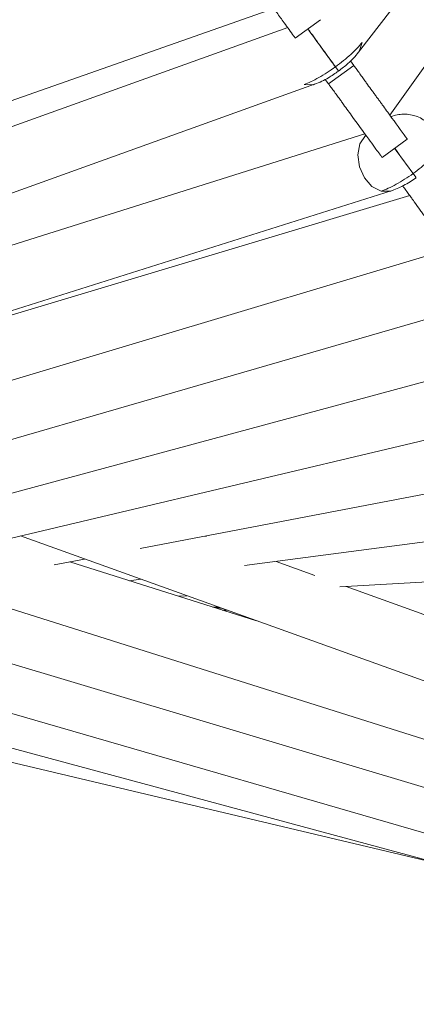
# Model space of a CAD drawing. Units: inches. Extents: x 337 to 422, y -84 to 62.
# Drawn here: x 371 to 374, y -75 to -69 of the extents above; entities that cross this region are included whole.
import ezdxf

# ---------------------------------------------------------------- set-up
doc = ezdxf.new("R2010")
doc.units = ezdxf.units.IN
doc.header["$MEASUREMENT"] = 0
doc.layers.add('Layer 1', color=7, linetype='Continuous')

# ---------------------------------------------------------------- blocks, each defined once
blk = doc.blocks.new('block 4122')
at = {"layer": 'Layer 1', "color": 250, "lineweight": 5}
blk.add_lwpolyline([(247.8619, 29.5345), (246.9751, 29.8531)], dxfattribs=at)
blk = doc.blocks.new('block 4123')
at = {"layer": 'Layer 1', "color": 250, "lineweight": 5}
blk.add_lwpolyline([(246.8759, 29.8886), (246.7519, 29.9334)], dxfattribs=at)
blk = doc.blocks.new('block 4124')
at = {"layer": 'Layer 1', "color": 250, "lineweight": 5}
blk.add_lwpolyline([(246.531, 30.0126), (246.5266, 30.014)], dxfattribs=at)
blk = doc.blocks.new('block 4135')
at = {"layer": 'Layer 1', "color": 250, "lineweight": 5}
blk.add_lwpolyline([(245.9378, 30.0144), (248.5144, 29.089)], dxfattribs=at)
blk = doc.blocks.new('block 4145')
at = {"layer": 'Layer 1', "color": 250, "lineweight": 5}
blk.add_open_spline([(246.951, 31.4947), (246.9613, 31.5026), (246.9713, 31.5106), (246.981, 31.5188), (246.9872, 31.5243), (246.993, 31.5299), (246.9982, 31.5354), (247.004, 31.5416), (247.0092, 31.5481), (247.0144, 31.5543)], degree=3, knots=[0, 0, 0, 0, 1, 1, 1, 2, 2, 2, 3, 3, 3, 3], dxfattribs=at)
blk = doc.blocks.new('block 4146')
at = {"layer": 'Layer 1', "color": 250, "lineweight": 5}
blk.add_lwpolyline([(247.0144, 31.5543), (248.5871, 33.5849)], dxfattribs=at)
blk = doc.blocks.new('block 4156')
at = {"layer": 'Layer 1', "color": 250, "lineweight": 5}
blk.add_lwpolyline([(246.7446, 31.6938), (244.404, 30.8708)], dxfattribs=at)
blk = doc.blocks.new('block 4237')
at = {"layer": 'Layer 1', "color": 250, "lineweight": 5}
blk.add_lwpolyline([(248.513, 33.3134), (247.1146, 31.3538)], dxfattribs=at)
blk = doc.blocks.new('block 4283')
at = {"layer": 'Layer 1', "color": 250, "lineweight": 5}
blk.add_lwpolyline([(246.5565, 29.7863), (246.5813, 29.7832)], dxfattribs=at)
blk = doc.blocks.new('block 4300')
at = {"layer": 'Layer 1', "color": 250, "lineweight": 5}
blk.add_lwpolyline([(246.0453, 29.9224), (246.1424, 29.941)], dxfattribs=at)
blk = doc.blocks.new('block 4301')
at = {"layer": 'Layer 1', "color": 250, "lineweight": 5}
blk.add_lwpolyline([(246.3195, 29.9747), (247.7351, 30.2448)], dxfattribs=at)
blk = doc.blocks.new('block 4306')
at = {"layer": 'Layer 1', "color": 250, "lineweight": 5}
blk.add_lwpolyline([(245.0176, 30.0633), (248.6374, 28.9212)], dxfattribs=at)
blk = doc.blocks.new('block 4307')
at = {"layer": 'Layer 1', "color": 250, "lineweight": 5}
blk.add_lwpolyline([(246.6892, 29.7443), (246.0952, 29.9317)], dxfattribs=at)
blk = doc.blocks.new('block 4359')
at = {"layer": 'Layer 1', "color": 250, "lineweight": 5}
blk.add_lwpolyline([(246.2847, 29.8721), (246.3209, 29.8766)], dxfattribs=at)
blk = doc.blocks.new('block 4360')
at = {"layer": 'Layer 1', "color": 250, "lineweight": 5}
blk.add_lwpolyline([(246.6513, 29.92), (247.8491, 30.0771)], dxfattribs=at)
blk = doc.blocks.new('block 4520')
at = {"layer": 'Layer 1', "color": 250, "lineweight": 5}
blk.add_lwpolyline([(244.6982, 29.9706), (248.761, 28.7531)], dxfattribs=at)
blk = doc.blocks.new('block 4523')
at = {"layer": 'Layer 1', "color": 250, "lineweight": 5}
blk.add_lwpolyline([(246.551, 29.788), (246.5693, 29.7873)], dxfattribs=at)
blk = doc.blocks.new('block 4535')
at = {"layer": 'Layer 1', "color": 250, "lineweight": 5}
blk.add_lwpolyline([(244.752, 29.9865), (247.382, 30.7482)], dxfattribs=at)
blk = doc.blocks.new('block 4537')
at = {"layer": 'Layer 1', "color": 250, "lineweight": 5}
blk.add_open_spline([(246.8745, 31.4527), (246.8824, 31.4554), (246.89, 31.4585), (246.8979, 31.4623), (246.9045, 31.4654), (246.9117, 31.4692), (246.9186, 31.4734), (246.9296, 31.4799), (246.9403, 31.4871), (246.951, 31.4947)], degree=3, knots=[0, 0, 0, 0, 1, 1, 1, 2, 2, 2, 3, 3, 3, 3], dxfattribs=at)
blk = doc.blocks.new('block 4538')
at = {"layer": 'Layer 1', "color": 250, "lineweight": 5}
blk.add_lwpolyline([(246.7891, 31.6332), (244.404, 30.7764)], dxfattribs=at)
blk = doc.blocks.new('block 4551')
at = {"layer": 'Layer 1', "color": 250, "lineweight": 5}
blk.add_lwpolyline([(244.4574, 30.5842), (246.8745, 31.4527)], dxfattribs=at)
blk = doc.blocks.new('block 4565')
at = {"layer": 'Layer 1', "color": 250, "lineweight": 5}
blk.add_lwpolyline([(244.404, 29.8855), (248.882, 28.5881)], dxfattribs=at)
blk = doc.blocks.new('block 4597')
at = {"layer": 'Layer 1', "color": 250, "lineweight": 5}
blk.add_lwpolyline([(244.404, 29.745), (248.9312, 28.5233)], dxfattribs=at)
blk = doc.blocks.new('block 4606')
at = {"layer": 'Layer 1', "color": 250, "lineweight": 5}
blk.add_lwpolyline([(244.4543, 30.0743), (247.261, 30.9153)], dxfattribs=at)
blk = doc.blocks.new('block 4607')
at = {"layer": 'Layer 1', "color": 250, "lineweight": 5}
blk.add_lwpolyline([(247.1777, 31.0982), (245.0307, 30.4546)], dxfattribs=at)
blk = doc.blocks.new('block 4680')
at = {"layer": 'Layer 1', "color": 250, "lineweight": 5}
blk.add_lwpolyline([(246.5965, 29.7777), (246.5806, 29.7787)], dxfattribs=at)
blk = doc.blocks.new('block 4761')
at = {"layer": 'Layer 1', "color": 250, "lineweight": 5}
blk.add_lwpolyline([(246.4421, 29.8225), (246.468, 29.8238)], dxfattribs=at)
blk = doc.blocks.new('block 4762')
at = {"layer": 'Layer 1', "color": 250, "lineweight": 5}
blk.add_lwpolyline([(246.9551, 29.8521), (247.9611, 29.91)], dxfattribs=at)
blk = doc.blocks.new('block 4797')
at = {"layer": 'Layer 1', "color": 250, "lineweight": 5}
blk.add_open_spline([(247.1174, 31.1127), (247.1239, 31.1151), (247.1305, 31.1175), (247.1374, 31.1202), (247.1439, 31.123), (247.1512, 31.1264), (247.158, 31.1302), (247.1649, 31.134), (247.1718, 31.1378), (247.1787, 31.1423), (247.1849, 31.1464), (247.1915, 31.1509), (247.1977, 31.155)], degree=3, knots=[0, 0, 0, 0, 1, 1, 1, 2, 2, 2, 3, 3, 3, 4, 4, 4, 4], dxfattribs=at)
blk = doc.blocks.new('block 4798')
at = {"layer": 'Layer 1', "color": 250, "lineweight": 5}
blk.add_lwpolyline([(247.0344, 31.2952), (244.7389, 30.5711)], dxfattribs=at)
blk = doc.blocks.new('block 4805')
at = {"layer": 'Layer 1', "color": 250, "lineweight": 5}
blk.add_lwpolyline([(244.4554, 30.2731), (247.1184, 31.113)], dxfattribs=at)
blk = doc.blocks.new('block 4843')
at = {"layer": 'Layer 1', "color": 250, "lineweight": 5}
blk.add_lwpolyline([(245.3714, 30.0057), (247.5015, 30.5807)], dxfattribs=at)
blk = doc.blocks.new('block 4855')
at = {"layer": 'Layer 1', "color": 250, "lineweight": 5}
blk.add_lwpolyline([(246.8132, 31.5994), (246.8938, 31.658)], dxfattribs=at)
blk = doc.blocks.new('block 4856')
at = {"layer": 'Layer 1', "color": 250, "lineweight": 5}
blk.add_lwpolyline([(247.0895, 31.2195), (247.1698, 31.278)], dxfattribs=at)
blk = doc.blocks.new('block 4986')
at = {"layer": 'Layer 1', "color": 250, "lineweight": 5}
blk.add_lwpolyline([(245.7204, 29.9627), (247.6193, 30.413)], dxfattribs=at)
blk = doc.blocks.new('block 5020')
at = {"layer": 'Layer 1', "color": 250, "lineweight": 5}
blk.add_lwpolyline([(244.404, 29.6506), (247.2728, 28.9708)], dxfattribs=at)
blk = doc.blocks.new('block 5050')
at = {"layer": 'Layer 1', "color": 250, "lineweight": 5}
blk.add_open_spline([(247.0257, 31.5857), (247.0168, 31.5743), (247.0044, 31.5612), (246.9899, 31.5478), (246.9751, 31.5347), (246.9586, 31.5209), (246.941, 31.5082)], degree=3, knots=[0, 0, 0, 0, 1, 1, 1, 2, 2, 2, 2], dxfattribs=at)
blk = doc.blocks.new('block 5051')
at = {"layer": 'Layer 1', "color": 250, "lineweight": 5}
blk.add_open_spline([(246.8535, 31.6287), (246.8576, 31.6229), (246.8618, 31.6174), (246.8662, 31.6108), (246.8721, 31.6032), (246.8783, 31.5943), (246.8852, 31.585), (246.8917, 31.576), (246.8983, 31.5671), (246.9045, 31.5581), (246.911, 31.5492), (246.9172, 31.5409), (246.9227, 31.533), (246.9255, 31.5292), (246.9283, 31.5254), (246.9307, 31.5223), (246.9345, 31.5171), (246.9376, 31.5126), (246.941, 31.5082)], degree=3, knots=[0, 0, 0, 0, 1, 1, 1, 2, 2, 2, 3, 3, 3, 4, 4, 4, 5, 5, 5, 6, 6, 6, 6], dxfattribs=at)
blk = doc.blocks.new('block 5053')
at = {"layer": 'Layer 1', "color": 250, "lineweight": 5}
blk.add_lwpolyline([(247.0257, 31.5857), (247.0168, 31.5574), (247.0144, 31.5543)], dxfattribs=at)
blk = doc.blocks.new('block 5054')
at = {"layer": 'Layer 1', "color": 250, "lineweight": 5}
blk.add_lwpolyline([(246.941, 31.5082), (246.9496, 31.4961), (246.951, 31.4947)], dxfattribs=at)
blk = doc.blocks.new('block 5103')
at = {"layer": 'Layer 1', "color": 250, "lineweight": 5}
blk.add_open_spline([(247.2724, 31.248), (247.2707, 31.3101), (247.2197, 31.359), (247.1577, 31.3573), (247.1439, 31.3573), (247.1305, 31.3542), (247.1181, 31.3493)], degree=3, knots=[0, 0, 0, 0, 1, 1, 1, 2, 2, 2, 2], dxfattribs=at)
blk = doc.blocks.new('block 5104')
at = {"layer": 'Layer 1', "color": 250, "lineweight": 5}
blk.add_open_spline([(247.188, 31.1681), (247.2056, 31.1809), (247.2225, 31.195), (247.2369, 31.2088), (247.2514, 31.2226), (247.2638, 31.236), (247.2724, 31.248)], degree=3, knots=[0, 0, 0, 0, 1, 1, 1, 2, 2, 2, 2], dxfattribs=at)
blk = doc.blocks.new('block 5105')
at = {"layer": 'Layer 1', "color": 250, "lineweight": 5}
blk.add_open_spline([(247.1294, 31.2487), (247.1487, 31.2219), (247.1684, 31.195), (247.188, 31.1681)], degree=3, dxfattribs=at)
blk = doc.blocks.new('block 5107')
at = {"layer": 'Layer 1', "color": 250, "lineweight": 5}
blk.add_lwpolyline([(247.188, 31.1681), (247.1966, 31.1564), (247.1973, 31.155)], dxfattribs=at)
blk = doc.blocks.new('block 5710')
at = {"layer": 'Layer 1', "color": 250, "lineweight": 5}
blk.add_open_spline([(246.941, 31.5082), (246.9369, 31.514), (246.9327, 31.5199), (246.9276, 31.5268), (246.9252, 31.5305), (246.9224, 31.5343), (246.9193, 31.5381), (246.9165, 31.5423), (246.9134, 31.5464), (246.9103, 31.5505), (246.9076, 31.5547), (246.9041, 31.5591), (246.901, 31.5636), (246.8945, 31.5726), (246.8879, 31.5815), (246.8814, 31.5905), (246.8783, 31.595), (246.8752, 31.5991), (246.8721, 31.6036), (246.869, 31.6077), (246.8662, 31.6115), (246.8631, 31.6156), (246.8604, 31.6194), (246.8576, 31.6232), (246.8552, 31.6263), (246.8549, 31.6274), (246.8542, 31.628), (246.8535, 31.6287)], degree=3, knots=[0, 0, 0, 0, 1, 1, 1, 2, 2, 2, 3, 3, 3, 4, 4, 4, 5, 5, 5, 6, 6, 6, 7, 7, 7, 8, 8, 8, 9, 9, 9, 9], dxfattribs=at)
blk = doc.blocks.new('block 5711')
at = {"layer": 'Layer 1', "color": 250, "lineweight": 5}
blk.add_open_spline([(246.941, 31.5082), (246.9238, 31.4954), (246.9055, 31.4837), (246.8883, 31.474), (246.8711, 31.4644), (246.8549, 31.4565), (246.8414, 31.4517)], degree=3, knots=[0, 0, 0, 0, 1, 1, 1, 2, 2, 2, 2], dxfattribs=at)
blk = doc.blocks.new('block 5712')
at = {"layer": 'Layer 1', "color": 250, "lineweight": 5}
blk.add_lwpolyline([(246.8745, 31.4527), (246.8711, 31.4513), (246.8414, 31.4517)], dxfattribs=at)
blk = doc.blocks.new('block 5713')
at = {"layer": 'Layer 1', "color": 250, "lineweight": 5}
blk.add_lwpolyline([(246.951, 31.4947), (246.95, 31.4961), (246.941, 31.5082)], dxfattribs=at)
blk = doc.blocks.new('block 5804')
at = {"layer": 'Layer 1', "color": 250, "lineweight": 5}
blk.add_open_spline([(242.3153, 32.0315), (243.5683, 31.1502), (245.2395, 31.1502), (246.4924, 32.0315)], degree=3, dxfattribs=at)
blk = doc.blocks.new('block 5926')
at = {"layer": 'Layer 1', "color": 250, "lineweight": 5}
blk.add_open_spline([(247.1884, 31.1681), (247.1687, 31.195), (247.1491, 31.2219), (247.1298, 31.2487)], degree=3, dxfattribs=at)
blk = doc.blocks.new('block 5927')
at = {"layer": 'Layer 1', "color": 250, "lineweight": 5}
blk.add_open_spline([(247.1884, 31.1681), (247.1704, 31.1554), (247.1522, 31.1437), (247.1346, 31.134), (247.117, 31.1244), (247.1005, 31.1171), (247.0864, 31.1127)], degree=3, knots=[0, 0, 0, 0, 1, 1, 1, 2, 2, 2, 2], dxfattribs=at)
blk = doc.blocks.new('block 5928')
at = {"layer": 'Layer 1', "color": 250, "lineweight": 5}
blk.add_lwpolyline([(247.0864, 31.1127), (247.0574, 31.1275), (247.0333, 31.1547), (247.0175, 31.1898), (247.0127, 31.2281), (247.0192, 31.2629), (247.0364, 31.2894), (247.0378, 31.2908)], dxfattribs=at)
blk = doc.blocks.new('block 5929')
at = {"layer": 'Layer 1', "color": 250, "lineweight": 5}
blk.add_lwpolyline([(247.1174, 31.1127), (247.1153, 31.1123), (247.0864, 31.1127)], dxfattribs=at)
blk = doc.blocks.new('block 5969')
at = {"layer": 'Layer 1', "color": 250, "lineweight": 5}
blk.add_open_spline([(246.1187, 32.5555), (246.1579, 32.5017), (246.1969, 32.448), (246.2354, 32.3946), (246.2406, 32.388), (246.2454, 32.3811), (246.2503, 32.3746), (246.2551, 32.3677), (246.2599, 32.3612), (246.2647, 32.3546), (246.2671, 32.3512), (246.2696, 32.3477), (246.272, 32.3446), (246.2768, 32.3381), (246.2816, 32.3312), (246.2864, 32.3246), (246.2888, 32.3212), (246.2913, 32.3181), (246.2937, 32.3147), (246.2985, 32.3081), (246.3033, 32.3016), (246.3081, 32.2947), (246.3105, 32.2916), (246.313, 32.2881), (246.3154, 32.285), (246.3202, 32.2781), (246.325, 32.2716), (246.3298, 32.265), (246.3323, 32.2619), (246.3347, 32.2585), (246.3367, 32.2551), (246.3391, 32.252), (246.3416, 32.2485), (246.344, 32.2454), (246.3488, 32.2389), (246.3536, 32.232), (246.3584, 32.2254), (246.3608, 32.2223), (246.3633, 32.2189), (246.3657, 32.2158), (246.3705, 32.2092), (246.375, 32.2027), (246.3798, 32.1961), (246.3822, 32.1927), (246.3846, 32.1896), (246.387, 32.1861), (246.3919, 32.1796), (246.3963, 32.1731), (246.4012, 32.1665), (246.4036, 32.1634), (246.406, 32.16), (246.4084, 32.1569), (246.4108, 32.1538), (246.4129, 32.1503), (246.4153, 32.1472), (246.4201, 32.1407), (246.4249, 32.1341), (246.4294, 32.1276), (246.4318, 32.1245), (246.4342, 32.1214), (246.4366, 32.1179), (246.4411, 32.1114), (246.4459, 32.1052), (246.4508, 32.0986), (246.4528, 32.0955), (246.4552, 32.0921), (246.4577, 32.089), (246.4601, 32.0859), (246.4625, 32.0825), (246.4645, 32.0794), (246.4738, 32.0666), (246.4831, 32.0539), (246.4924, 32.0411), (246.4973, 32.0346), (246.5017, 32.0284), (246.5062, 32.0218), (246.5155, 32.0091), (246.5248, 31.9967), (246.5338, 31.9839), (246.5386, 31.9777), (246.5431, 31.9715), (246.5476, 31.9653), (246.5565, 31.9526), (246.5658, 31.9402), (246.5748, 31.9278), (246.5793, 31.9216), (246.5837, 31.9154), (246.5882, 31.9092), (246.5972, 31.8968), (246.6061, 31.8847), (246.6151, 31.8723), (246.6196, 31.8664), (246.6237, 31.8602), (246.6282, 31.854), (246.6371, 31.842), (246.6458, 31.8299), (246.6547, 31.8179), (246.6633, 31.8058), (246.6719, 31.7941), (246.6806, 31.782), (246.6847, 31.7762), (246.6892, 31.7703), (246.6933, 31.7645), (246.7019, 31.7528), (246.7105, 31.741), (246.7188, 31.7293), (246.7308, 31.7131), (246.7426, 31.6966), (246.7543, 31.6808), (246.7622, 31.6697), (246.7701, 31.659), (246.7777, 31.6484), (246.7829, 31.6415), (246.788, 31.6342), (246.7932, 31.627), (246.7984, 31.6198), (246.8039, 31.6125), (246.8077, 31.607), (246.8097, 31.6046), (246.8111, 31.6022), (246.8122, 31.6012), (246.8128, 31.6001), (246.8128, 31.6001), (246.8132, 31.5998)], degree=3, knots=[0, 0, 0, 0, 1, 1, 1, 2, 2, 2, 3, 3, 3, 4, 4, 4, 5, 5, 5, 6, 6, 6, 7, 7, 7, 8, 8, 8, 9, 9, 9, 10, 10, 10, 11, 11, 11, 12, 12, 12, 13, 13, 13, 14, 14, 14, 15, 15, 15, 16, 16, 16, 17, 17, 17, 18, 18, 18, 19, 19, 19, 20, 20, 20, 21, 21, 21, 22, 22, 22, 23, 23, 23, 24, 24, 24, 25, 25, 25, 26, 26, 26, 27, 27, 27, 28, 28, 28, 29, 29, 29, 30, 30, 30, 31, 31, 31, 32, 32, 32, 33, 33, 33, 34, 34, 34, 35, 35, 35, 36, 36, 36, 37, 37, 37, 38, 38, 38, 39, 39, 39, 40, 40, 40, 41, 41, 41, 41], dxfattribs=at)
blk = doc.blocks.new('block 5972')
at = {"layer": 'Layer 1', "color": 250, "lineweight": 5}
blk.add_lwpolyline([(246.9996, 31.5126), (246.919, 31.4541)], dxfattribs=at)
blk = doc.blocks.new('block 5973')
at = {"layer": 'Layer 1', "color": 250, "lineweight": 5}
blk.add_open_spline([(246.9996, 31.5126), (247.0016, 31.5092), (247.004, 31.5061), (247.0068, 31.5023), (247.0096, 31.4985), (247.0127, 31.494), (247.0161, 31.4896), (247.0192, 31.4851), (247.0226, 31.4806), (247.0257, 31.4761), (247.0292, 31.4716), (247.0323, 31.4672), (247.0351, 31.4634), (247.0382, 31.4592), (247.0406, 31.4558), (247.043, 31.4523), (247.0481, 31.4451), (247.053, 31.4389), (247.0578, 31.432), (247.0602, 31.4289), (247.0626, 31.4255), (247.065, 31.422), (247.0674, 31.4186), (247.0698, 31.4155), (247.0723, 31.412), (247.0747, 31.4089), (247.0771, 31.4055), (247.0795, 31.4024), (247.0819, 31.3989), (247.0843, 31.3958), (247.0867, 31.3924), (247.0891, 31.3893), (247.0912, 31.3859), (247.0936, 31.3828), (247.0984, 31.3762), (247.1029, 31.37), (247.1074, 31.3638), (247.1257, 31.3387), (247.1436, 31.3142), (247.1601, 31.2915), (247.1629, 31.2873), (247.1656, 31.2835), (247.1677, 31.2808), (247.1691, 31.2791), (247.1701, 31.2773), (247.1698, 31.278), (247.1698, 31.278), (247.1698, 31.278), (247.1698, 31.278)], degree=3, knots=[0, 0, 0, 0, 1, 1, 1, 2, 2, 2, 3, 3, 3, 4, 4, 4, 5, 5, 5, 6, 6, 6, 7, 7, 7, 8, 8, 8, 9, 9, 9, 10, 10, 10, 11, 11, 11, 12, 12, 12, 13, 13, 13, 14, 14, 14, 15, 15, 15, 16, 16, 16, 16], dxfattribs=at)
blk = doc.blocks.new('block 5974')
at = {"layer": 'Layer 1', "color": 250, "lineweight": 5}
blk.add_open_spline([(246.919, 31.4541), (246.9214, 31.451), (246.9238, 31.4475), (246.9265, 31.4437), (246.9293, 31.4399), (246.9324, 31.4358), (246.9355, 31.4313), (246.9389, 31.4269), (246.942, 31.4224), (246.9455, 31.4179), (246.9486, 31.4131), (246.9517, 31.4089), (246.9548, 31.4048), (246.9575, 31.401), (246.9603, 31.3976), (246.9627, 31.3941), (246.973, 31.3793), (246.9827, 31.3666), (246.992, 31.3535), (247.0106, 31.3276), (247.0295, 31.3018), (247.0475, 31.2773), (247.0488, 31.2753), (247.0506, 31.2732), (247.0519, 31.2711), (247.0581, 31.2629), (247.064, 31.2546), (247.0698, 31.2463), (247.074, 31.2408), (247.0781, 31.2353), (247.0819, 31.2298), (247.0843, 31.2267), (247.0864, 31.2236), (247.0878, 31.2219), (247.0884, 31.2205), (247.0888, 31.2201), (247.0891, 31.2201)], degree=3, knots=[0, 0, 0, 0, 1, 1, 1, 2, 2, 2, 3, 3, 3, 4, 4, 4, 5, 5, 5, 6, 6, 6, 7, 7, 7, 8, 8, 8, 9, 9, 9, 10, 10, 10, 11, 11, 11, 12, 12, 12, 12], dxfattribs=at)
blk = doc.blocks.new('block 5975')
at = {"layer": 'Layer 1', "color": 250, "lineweight": 5}
blk.add_lwpolyline([(246.9996, 31.5126), (246.9892, 31.5268)], dxfattribs=at)
blk = doc.blocks.new('block 5976')
at = {"layer": 'Layer 1', "color": 250, "lineweight": 5}
blk.add_lwpolyline([(246.919, 31.4541), (246.9086, 31.4682)], dxfattribs=at)
blk = doc.blocks.new('block 5979')
at = {"layer": 'Layer 1', "color": 250, "lineweight": 5}
blk.add_open_spline([(247.1553, 31.1288), (247.157, 31.1264), (247.1587, 31.124), (247.1605, 31.1216), (247.1636, 31.1175), (247.167, 31.1127), (247.1704, 31.1082), (247.1735, 31.1037), (247.1766, 31.0992), (247.1797, 31.0951), (247.1825, 31.0913), (247.1853, 31.0875), (247.1877, 31.0844), (247.1897, 31.0813), (247.1915, 31.0789), (247.1932, 31.0768), (247.2001, 31.0672), (247.2056, 31.0599), (247.2111, 31.052), (247.2125, 31.05), (247.2139, 31.0479), (247.2152, 31.0462), (247.217, 31.0441), (247.2183, 31.0424), (247.2197, 31.0403), (247.2211, 31.0382), (247.2225, 31.0365), (247.2238, 31.0348), (247.2249, 31.0327), (247.2263, 31.031), (247.2276, 31.0293), (247.229, 31.0272), (247.2304, 31.0255), (247.2318, 31.0238), (247.2328, 31.0221), (247.2342, 31.02), (247.2356, 31.0183), (247.2369, 31.0165), (247.238, 31.0148), (247.2393, 31.0131), (247.24, 31.0124), (247.2404, 31.0114), (247.2411, 31.0107), (247.2424, 31.009), (247.2435, 31.0072), (247.2449, 31.0055), (247.2459, 31.0041), (247.2473, 31.0024), (247.2483, 31.0007), (247.2493, 30.9993), (247.2504, 30.9979), (247.2514, 30.9966), (247.2524, 30.9952), (247.2531, 30.9941), (247.2542, 30.9928)], degree=3, knots=[0, 0, 0, 0, 1, 1, 1, 2, 2, 2, 3, 3, 3, 4, 4, 4, 5, 5, 5, 6, 6, 6, 7, 7, 7, 8, 8, 8, 9, 9, 9, 10, 10, 10, 11, 11, 11, 12, 12, 12, 13, 13, 13, 14, 14, 14, 15, 15, 15, 16, 16, 16, 17, 17, 17, 18, 18, 18, 18], dxfattribs=at)
blk = doc.blocks.new('block 4115')
at = {"layer": 'Layer 1'}
for name in ['block 4146', 'block 4237', 'block 5969', 'block 5804', 'block 4156', 'block 4538', 'block 4855', 'block 5051', 'block 5710', 'block 5050', 'block 5053', 'block 4145', 'block 5711', 'block 5972', 'block 5054', 'block 5713', 'block 5975', 'block 5973', 'block 4537', 'block 4551', 'block 5712', 'block 5976', 'block 5974', 'block 5103', 'block 4798', 'block 5928', 'block 4856', 'block 5105', 'block 5926', 'block 5104', 'block 5927', 'block 5107', 'block 4797', 'block 4805', 'block 4607', 'block 5929', 'block 5979', 'block 4606', 'block 4535', 'block 4843', 'block 4986', 'block 4301', 'block 4360', 'block 4306', 'block 4135', 'block 4124', 'block 4520', 'block 4300', 'block 4307', 'block 4123', 'block 4762', 'block 4565', 'block 4359', 'block 4122', 'block 4761', 'block 4523', 'block 4283', 'block 4680', 'block 4597', 'block 5020']:
    blk.add_blockref(name, (0, 0), dxfattribs=at)
blk = doc.blocks.new('block 4114')
at = {"layer": 'Layer 1'}
blk.add_blockref('block 4115', (0, 0), dxfattribs=at)

msp = doc.modelspace()

# ---------------------------------------------------------------- block references
at = {"layer": 'Layer 1', "xscale": 2.037643345046732, "yscale": 2.037643345046732, "zscale": 2.037643345046732}
msp.add_blockref('block 4114', (-130.0392, -133.4242), dxfattribs=at)

doc.saveas('drawing.dxf')
